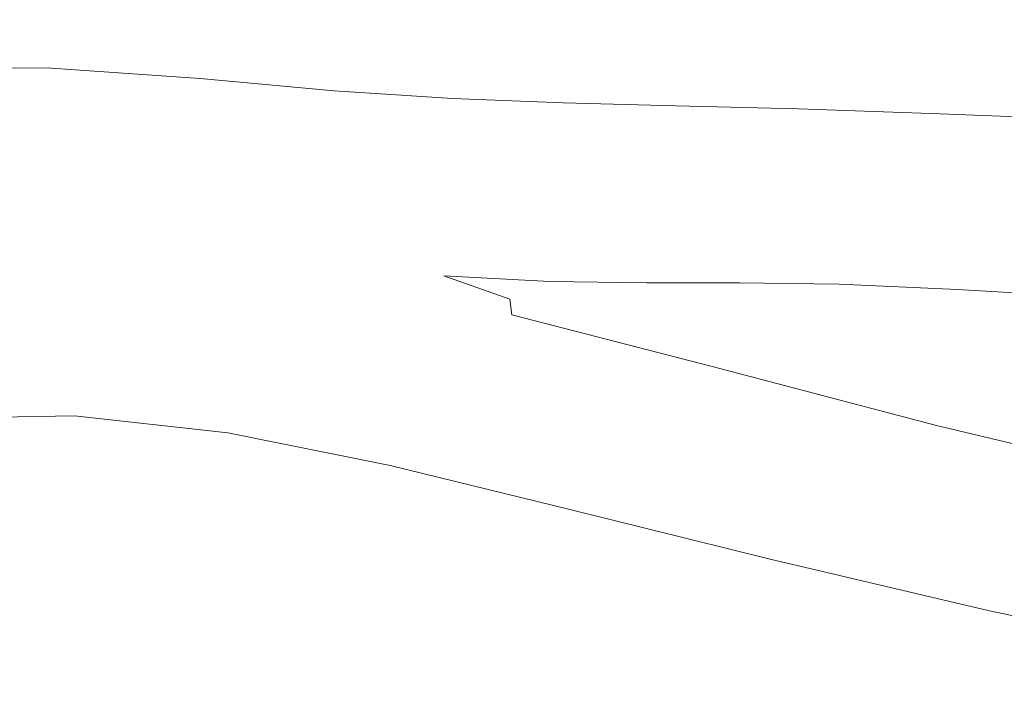
# Model space of a CAD drawing. Extents: x 108 to 1308, y -1258 to -58.
# Drawn here: x 360 to 488, y -221 to -132 of the extents above; entities that cross this region are included whole.
import ezdxf

# ---------------------------------------------------------------- set-up
doc = ezdxf.new("R2010")
doc.units = 0
doc.header["$LTSCALE"] = 500
doc.header["$MEASUREMENT"] = 0
doc.layers.add('MIA_CERAMIKA', color=7, linetype='Continuous')

msp = doc.modelspace()

# ---------------------------------------------------------------- linework, layer by layer
at = {"layer": 'MIA_CERAMIKA', "lineweight": 0}
for points, invisible_edges in [([(363.26, -132.46, 627.57), (362.69, -124.93, 627.83), (340.85, -124.77, 627.83), (341.82, -132.28, 627.57)], 15), ([(363.26, -132.46, 627.57), (382.76, -133.71, 627.57), (382.34, -126.06, 627.83), (362.69, -124.93, 627.83)], 15), ([(382.76, -133.71, 627.57), (400.23, -135.21, 627.57), (399.86, -127.41, 627.83), (382.34, -126.06, 627.83)], 15), ([(415.63, -136.13, 627.57), (415.28, -128.24, 627.83), (399.86, -127.41, 627.83), (400.23, -135.21, 627.57)], 15), ([(430.08, -136.67, 627.57), (429.77, -128.72, 627.83), (415.28, -128.24, 627.83), (415.63, -136.13, 627.57)], 15), ([(430.08, -136.67, 627.57), (444.73, -137.03, 627.57), (444.45, -129.05, 627.83), (429.77, -128.72, 627.83)], 15), ([(444.73, -137.03, 627.57), (460.71, -137.41, 627.57), (460.47, -129.39, 627.83), (444.45, -129.05, 627.83)], 15), ([(479.17, -138, 627.57), (478.97, -129.92, 627.83), (460.47, -129.39, 627.83), (460.71, -137.41, 627.57)], 15), ([(500.23, -138.75, 627.57), (500.08, -130.6, 627.83), (478.97, -129.92, 627.83), (479.17, -138, 627.57)], 15), ([(341.81, -179.32, 53.12), (308.18, -131.5, 53.24), (340.72, -131.5, 53.24), (369.26, -177.61, 53.12)], 15), ([(393.63, -179.32, 53.12), (369.26, -177.61, 53.12), (340.72, -131.5, 53.24), (367.22, -131.5, 53.24)], 15), ([(413.86, -181.03, 53.12), (393.63, -179.32, 53.12), (367.22, -131.5, 53.24), (388.76, -131.5, 53.24)], 15), ([(413.86, -181.03, 53.12), (388.76, -131.5, 53.24), (406.4, -131.5, 53.24), (428.85, -179.32, 53.12)], 15), ([(428.85, -179.32, 53.12), (406.4, -131.5, 53.24), (421.2, -131.5, 53.24), (441.16, -177.61, 53.12)], 15), ([(453.3, -179.32, 53.12), (441.16, -177.61, 53.12), (421.2, -131.5, 53.24), (434.25, -131.5, 53.24)], 15), ([(464.88, -181.03, 53.12), (453.3, -179.32, 53.12), (434.25, -131.5, 53.24), (446.49, -131.5, 53.24)], 15), ([(464.88, -181.03, 53.12), (446.49, -131.5, 53.24), (458.9, -131.5, 53.24), (475.5, -179.32, 53.12)], 15), ([(475.5, -179.32, 53.12), (458.9, -131.5, 53.24), (472.44, -131.5, 53.24), (486.98, -177.61, 53.12)], 15), ([(501.11, -179.32, 53.12), (486.98, -177.61, 53.12), (472.44, -131.5, 53.24), (488.08, -131.5, 53.24)], 15), ([(363.59, -136.43, 626.94), (363.26, -132.46, 627.57), (341.82, -132.28, 627.57), (342.35, -136.24, 626.94)], 15), ([(363.59, -136.43, 626.94), (382.99, -137.75, 626.94), (382.76, -133.71, 627.57), (363.26, -132.46, 627.57)], 15), ([(382.99, -137.75, 626.94), (400.44, -139.32, 626.94), (400.23, -135.21, 627.57), (382.76, -133.71, 627.57)], 15), ([(415.81, -140.29, 626.94), (415.63, -136.13, 627.57), (400.23, -135.21, 627.57), (400.44, -139.32, 626.94)], 15), ([(363.59, -136.43, 626.94), (342.35, -136.24, 626.94), (342.62, -138.01, 625.69), (363.77, -138.2, 625.69)], 11), ([(363.59, -136.43, 626.94), (363.77, -138.2, 625.69), (383.13, -139.53, 625.69), (382.99, -137.75, 626.94)], 13), ([(430.24, -140.86, 626.94), (430.08, -136.67, 627.57), (415.63, -136.13, 627.57), (415.81, -140.29, 626.94)], 15), ([(430.24, -140.86, 626.94), (444.87, -141.23, 626.94), (444.73, -137.03, 627.57), (430.08, -136.67, 627.57)], 15), ([(363.77, -138.2, 625.69), (342.62, -138.01, 625.69), (342.82, -138.91, 623.56), (363.92, -139.1, 623.56)], 15), ([(382.99, -137.75, 626.94), (383.13, -139.53, 625.69), (400.55, -141.13, 625.69), (400.44, -139.32, 626.94)], 13), ([(444.87, -141.23, 626.94), (460.83, -141.63, 626.94), (460.71, -137.41, 627.57), (444.73, -137.03, 627.57)], 15), ([(479.26, -142.25, 626.94), (479.17, -138, 627.57), (460.71, -137.41, 627.57), (460.83, -141.63, 626.94)], 15), ([(500.29, -143.04, 626.94), (500.23, -138.75, 627.57), (479.17, -138, 627.57), (479.26, -142.25, 626.94)], 15), ([(364.16, -140.49, 620.29), (363.92, -139.1, 623.56), (342.82, -138.91, 623.56), (343.11, -140.3, 620.29)], 15), ([(363.77, -138.2, 625.69), (363.92, -139.1, 623.56), (383.25, -140.44, 623.56), (383.13, -139.53, 625.69)], 15), ([(364.16, -140.49, 620.29), (383.43, -141.82, 620.29), (383.25, -140.44, 623.56), (363.92, -139.1, 623.56)], 15), ([(415.81, -140.29, 626.94), (400.44, -139.32, 626.94), (400.55, -141.13, 625.69), (415.9, -142.11, 625.69)], 11), ([(364.55, -142.32, 615.84), (364.16, -140.49, 620.29), (343.11, -140.3, 620.29), (343.58, -142.13, 615.82)], 15), ([(364.55, -142.32, 615.84), (383.74, -143.64, 615.85), (383.43, -141.82, 620.29), (364.16, -140.49, 620.29)], 15), ([(383.13, -139.53, 625.69), (383.25, -140.44, 623.56), (400.64, -142.03, 623.56), (400.55, -141.13, 625.69)], 15), ([(383.43, -141.82, 620.29), (400.77, -143.41, 620.29), (400.64, -142.03, 623.56), (383.25, -140.44, 623.56)], 15), ([(430.24, -140.86, 626.94), (415.81, -140.29, 626.94), (415.9, -142.11, 625.69), (430.31, -142.69, 625.69)], 11), ([(383.74, -143.64, 615.85), (401.01, -145.22, 615.86), (400.77, -143.41, 620.29), (383.43, -141.82, 620.29)], 15), ([(415.9, -142.11, 625.69), (400.55, -141.13, 625.69), (400.64, -142.03, 623.56), (415.96, -143.01, 623.56)], 15), ([(430.24, -140.86, 626.94), (430.31, -142.69, 625.69), (444.92, -143.07, 625.69), (444.87, -141.23, 626.94)], 13), ([(444.87, -141.23, 626.94), (444.92, -143.07, 625.69), (460.85, -143.47, 625.69), (460.83, -141.63, 626.94)], 13), ([(479.26, -142.25, 626.94), (460.83, -141.63, 626.94), (460.85, -143.47, 625.69), (479.26, -144.11, 625.69)], 11), ([(364.55, -142.32, 615.84), (343.58, -142.13, 615.82), (344.3, -144.39, 610.08), (365.15, -144.57, 610.14)], 15), ([(364.55, -142.32, 615.84), (365.15, -144.57, 610.14), (384.23, -145.87, 610.19), (383.74, -143.64, 615.85)], 15), ([(416.05, -144.39, 620.29), (415.96, -143.01, 623.56), (400.64, -142.03, 623.56), (400.77, -143.41, 620.29)], 15), ([(430.31, -142.69, 625.69), (415.9, -142.11, 625.69), (415.96, -143.01, 623.56), (430.34, -143.58, 623.56)], 15), ([(430.39, -144.96, 620.29), (430.34, -143.58, 623.56), (415.96, -143.01, 623.56), (416.05, -144.39, 620.29)], 15), ([(430.31, -142.69, 625.69), (430.34, -143.58, 623.56), (444.92, -143.96, 623.56), (444.92, -143.07, 625.69)], 15), ([(444.92, -143.07, 625.69), (444.92, -143.96, 623.56), (460.83, -144.36, 623.56), (460.85, -143.47, 625.69)], 15), ([(500.29, -143.04, 626.94), (479.26, -142.25, 626.94), (479.26, -144.11, 625.69), (500.26, -144.9, 625.69)], 11), ([(365.15, -144.57, 610.14), (344.3, -144.39, 610.08), (345.33, -147.04, 602.99), (366.03, -147.19, 603.14)], 15), ([(383.74, -143.64, 615.85), (384.23, -145.87, 610.19), (401.41, -147.43, 610.24), (401.01, -145.22, 615.86)], 15), ([(416.23, -146.19, 615.87), (416.05, -144.39, 620.29), (400.77, -143.41, 620.29), (401.01, -145.22, 615.86)], 15), ([(430.52, -146.76, 615.87), (430.39, -144.96, 620.29), (416.05, -144.39, 620.29), (416.23, -146.19, 615.87)], 15), ([(430.39, -144.96, 620.29), (444.93, -145.34, 620.29), (444.92, -143.96, 623.56), (430.34, -143.58, 623.56)], 15), ([(444.93, -145.34, 620.29), (460.8, -145.74, 620.29), (460.83, -144.36, 623.56), (444.92, -143.96, 623.56)], 15), ([(479.11, -146.37, 620.29), (479.2, -145, 623.56), (460.83, -144.36, 623.56), (460.8, -145.74, 620.29)], 15), ([(479.26, -144.11, 625.69), (460.85, -143.47, 625.69), (460.83, -144.36, 623.56), (479.2, -145, 623.56)], 15), ([(500.26, -144.9, 625.69), (479.26, -144.11, 625.69), (479.2, -145, 623.56), (500.17, -145.8, 623.56)], 15), ([(365.15, -144.57, 610.14), (366.03, -147.19, 603.14), (384.98, -148.46, 603.28), (384.23, -145.87, 610.19)], 15), ([(416.23, -146.19, 615.87), (401.01, -145.22, 615.86), (401.41, -147.43, 610.24), (416.55, -148.39, 610.27)], 15), ([(430.52, -146.76, 615.87), (445, -147.14, 615.87), (444.93, -145.34, 620.29), (430.39, -144.96, 620.29)], 15), ([(445, -147.14, 615.87), (460.8, -147.54, 615.87), (460.8, -145.74, 620.29), (444.93, -145.34, 620.29)], 15), ([(479.05, -148.17, 615.87), (479.11, -146.37, 620.29), (460.8, -145.74, 620.29), (460.8, -147.54, 615.87)], 15), ([(500.02, -147.16, 620.29), (500.17, -145.8, 623.56), (479.2, -145, 623.56), (479.11, -146.37, 620.29)], 15), ([(367.26, -150.16, 594.79), (366.03, -147.19, 603.14), (345.33, -147.04, 602.99), (346.75, -150.05, 594.5)], 15), ([(384.23, -145.87, 610.19), (384.98, -148.46, 603.28), (402.04, -149.99, 603.41), (401.41, -147.43, 610.24)], 15), ([(430.52, -146.76, 615.87), (416.23, -146.19, 615.87), (416.55, -148.39, 610.27), (430.76, -148.95, 610.29)], 15), ([(430.52, -146.76, 615.87), (430.76, -148.95, 610.29), (445.17, -149.33, 610.29), (445, -147.14, 615.87)], 15), ([(499.87, -148.96, 615.87), (500.02, -147.16, 620.29), (479.11, -146.37, 620.29), (479.05, -148.17, 615.87)], 15), ([(367.26, -150.16, 594.79), (386.03, -151.38, 595.08), (384.98, -148.46, 603.28), (366.03, -147.19, 603.14)], 15), ([(416.55, -148.39, 610.27), (401.41, -147.43, 610.24), (402.04, -149.99, 603.41), (417.07, -150.94, 603.48)], 15), ([(445, -147.14, 615.87), (445.17, -149.33, 610.29), (460.89, -149.73, 610.29), (460.8, -147.54, 615.87)], 15), ([(479.05, -148.17, 615.87), (460.8, -147.54, 615.87), (460.89, -149.73, 610.29), (479.05, -150.35, 610.29)], 15), ([(499.87, -148.96, 615.87), (479.05, -148.17, 615.87), (479.05, -150.35, 610.29), (499.77, -151.14, 610.29)], 15), ([(386.03, -151.38, 595.08), (402.94, -152.87, 595.33), (402.04, -149.99, 603.41), (384.98, -148.46, 603.28)], 15), ([(430.76, -148.95, 610.29), (416.55, -148.39, 610.27), (417.07, -150.94, 603.48), (431.19, -151.49, 603.52)], 15), ([(430.76, -148.95, 610.29), (431.19, -151.49, 603.52), (445.5, -151.86, 603.53), (445.17, -149.33, 610.29)], 15), ([(445.17, -149.33, 610.29), (445.5, -151.86, 603.53), (461.13, -152.25, 603.53), (460.89, -149.73, 610.29)], 15), ([(369.12, -153.21, 585.95), (367.26, -150.16, 594.79), (346.75, -150.05, 594.5), (349.17, -153.14, 585.18)], 15), ([(369.12, -153.21, 585.95), (387.48, -154.37, 586.5), (386.03, -151.38, 595.08), (367.26, -150.16, 594.79)], 15), ([(417.85, -153.78, 595.47), (417.07, -150.94, 603.48), (402.04, -149.99, 603.41), (402.94, -152.87, 595.33)], 15), ([(479.05, -150.35, 610.29), (460.89, -149.73, 610.29), (461.13, -152.25, 603.53), (479.17, -152.87, 603.53)], 15), ([(499.77, -151.14, 610.29), (479.05, -150.35, 610.29), (479.17, -152.87, 603.53), (499.75, -153.66, 603.53)], 15), ([(387.48, -154.37, 586.5), (404.1, -155.79, 586.87), (402.94, -152.87, 595.33), (386.03, -151.38, 595.08)], 15), ([(431.85, -154.32, 595.55), (431.19, -151.49, 603.52), (417.07, -150.94, 603.48), (417.85, -153.78, 595.47)], 15), ([(431.85, -154.32, 595.55), (446.05, -154.68, 595.57), (445.5, -151.86, 603.53), (431.19, -151.49, 603.52)], 15), ([(446.05, -154.68, 595.57), (461.55, -155.07, 595.57), (461.13, -152.25, 603.53), (445.5, -151.86, 603.53)], 15), ([(369.12, -153.21, 585.95), (349.17, -153.14, 585.18), (353.24, -156.04, 575.65), (371.88, -156.1, 577.46)], 15), ([(369.12, -153.21, 585.95), (371.88, -156.1, 577.46), (389.41, -157.18, 578.44), (387.48, -154.37, 586.5)], 15), ([(418.8, -156.67, 587.1), (417.85, -153.78, 595.47), (402.94, -152.87, 595.33), (404.1, -155.79, 586.87)], 15), ([(479.45, -155.69, 595.57), (479.17, -152.87, 603.53), (461.13, -152.25, 603.53), (461.55, -155.07, 595.57)], 15), ([(499.88, -156.47, 595.57), (499.75, -153.66, 603.53), (479.17, -152.87, 603.53), (479.45, -155.69, 595.57)], 15), ([(387.48, -154.37, 586.5), (389.41, -157.18, 578.44), (405.5, -158.52, 578.92), (404.1, -155.79, 586.87)], 15), ([(432.64, -157.19, 587.21), (431.85, -154.32, 595.55), (417.85, -153.78, 595.47), (418.8, -156.67, 587.1)], 15), ([(432.64, -157.19, 587.21), (446.71, -157.54, 587.25), (446.05, -154.68, 595.57), (431.85, -154.32, 595.55)], 15), ([(446.71, -157.54, 587.25), (462.08, -157.93, 587.25), (461.55, -155.07, 595.57), (446.05, -154.68, 595.57)], 15), ([(418.8, -156.67, 587.1), (404.1, -155.79, 586.87), (405.5, -158.52, 578.92), (419.84, -159.35, 579.2)], 15), ([(479.83, -158.54, 587.25), (479.45, -155.69, 595.57), (461.55, -155.07, 595.57), (462.08, -157.93, 587.25)], 15), ([(500.09, -159.31, 587.25), (499.88, -156.47, 595.57), (479.45, -155.69, 595.57), (479.83, -158.54, 587.25)], 15), ([(353.24, -156.04, 575.65), (332.34, -158, 573.93), (342.9, -160.66, 561.83), (359.99, -158.46, 568.07)], 15), ([(371.88, -156.1, 577.46), (353.24, -156.04, 575.65), (359.99, -158.46, 568.07), (375.95, -158.56, 570.6)], 15), ([(371.88, -156.1, 577.46), (375.95, -158.56, 570.6), (391.9, -159.57, 571.83), (389.41, -157.18, 578.44)], 15), ([(389.41, -157.18, 578.44), (391.9, -159.57, 571.83), (407.12, -160.8, 572.33), (405.5, -158.52, 578.92)], 15), ([(432.64, -157.19, 587.21), (418.8, -156.67, 587.1), (419.84, -159.35, 579.2), (433.45, -159.84, 579.34)], 15), ([(432.64, -157.19, 587.21), (433.45, -159.84, 579.34), (447.37, -160.18, 579.39), (446.71, -157.54, 587.25)], 15), ([(370.5, -160.14, 564.63), (359.99, -158.46, 568.07), (342.9, -160.66, 561.83), (365.67, -160.72, 562.12)], 15), ([(381.72, -160.34, 566.6), (375.95, -158.56, 570.6), (359.99, -158.46, 568.07), (370.5, -160.14, 564.63)], 15), ([(381.72, -160.34, 566.6), (395.03, -161.27, 567.57), (391.9, -159.57, 571.83), (375.95, -158.56, 570.6)], 15), ([(419.84, -159.35, 579.2), (405.5, -158.52, 578.92), (407.12, -160.8, 572.33), (420.9, -161.55, 572.63)], 15), ([(446.71, -157.54, 587.25), (447.37, -160.18, 579.39), (462.62, -160.57, 579.39), (462.08, -157.93, 587.25)], 15), ([(479.83, -158.54, 587.25), (462.08, -157.93, 587.25), (462.62, -160.57, 579.39), (480.23, -161.18, 579.39)], 15), ([(500.09, -159.31, 587.25), (479.83, -158.54, 587.25), (480.23, -161.18, 579.39), (500.33, -161.94, 579.39)], 15), ([(395.03, -161.27, 567.57), (408.93, -162.36, 567.98), (407.12, -160.8, 572.33), (391.9, -159.57, 571.83)], 15), ([(433.45, -159.84, 579.34), (419.84, -159.35, 579.2), (420.9, -161.55, 572.63), (434.2, -162.01, 572.78)], 15), ([(433.45, -159.84, 579.34), (434.2, -162.01, 572.78), (447.94, -162.35, 572.83), (447.37, -160.18, 579.39)], 15), ([(359.88, -166.74, 546.72), (362.78, -163.25, 555.39), (342.9, -160.66, 561.83), (338.66, -166.98, 548.6)], 15), ([(371.55, -162.14, 559.47), (365.67, -160.72, 562.12), (342.9, -160.66, 561.83), (362.78, -163.25, 555.39)], 15), ([(383.88, -161.63, 563.65), (370.5, -160.14, 564.63), (365.67, -160.72, 562.12), (382.23, -162.1, 562.26)], 15), ([(385.07, -163.06, 560.76), (382.23, -162.1, 562.26), (365.67, -160.72, 562.12), (371.55, -162.14, 559.47)], 15), ([(387.65, -161.44, 565.03), (381.72, -160.34, 566.6), (370.5, -160.14, 564.63), (383.88, -161.63, 563.65)], 15), ([(387.65, -161.44, 565.03), (397.82, -162.52, 565), (395.03, -161.27, 567.57), (381.72, -160.34, 566.6)], 15), ([(421.9, -163.04, 568.23), (420.9, -161.55, 572.63), (407.12, -160.8, 572.33), (408.93, -162.36, 567.98)], 15), ([(447.37, -160.18, 579.39), (447.94, -162.35, 572.83), (463.09, -162.73, 572.83), (462.62, -160.57, 579.39)], 15), ([(480.23, -161.18, 579.39), (462.62, -160.57, 579.39), (463.09, -162.73, 572.83), (480.59, -163.33, 572.83)], 15), ([(384.86, -164.57, 557.27), (371.55, -162.14, 559.47), (362.78, -163.25, 555.39), (380.98, -166.1, 552.57)], 15), ([(390.79, -164.7, 559.13), (385.07, -163.06, 560.76), (371.55, -162.14, 559.47), (384.86, -164.57, 557.27)], 15), ([(383.88, -161.63, 563.65), (382.23, -162.1, 562.26), (400.41, -164.5, 562.3), (399.27, -163.52, 563.42)], 15), ([(385.07, -163.06, 560.76), (402.26, -165.67, 561.05), (400.41, -164.5, 562.3), (382.23, -162.1, 562.26)], 15), ([(387.65, -161.44, 565.03), (383.88, -161.63, 563.65), (399.27, -163.52, 563.42), (397.82, -162.52, 565)], 15), ([(397.82, -162.52, 565), (411.35, -163.67, 565.27), (408.93, -162.36, 567.98), (395.03, -161.27, 567.57)], 15), ([(424.05, -164.31, 565.47), (421.9, -163.04, 568.23), (408.93, -162.36, 567.98), (411.35, -163.67, 565.27)], 15), ([(434.76, -163.46, 568.35), (434.2, -162.01, 572.78), (420.9, -161.55, 572.63), (421.9, -163.04, 568.23)], 15), ([(434.76, -163.46, 568.35), (448.32, -163.78, 568.39), (447.94, -162.35, 572.83), (434.2, -162.01, 572.78)], 15), ([(448.32, -163.78, 568.39), (463.4, -164.16, 568.39), (463.09, -162.73, 572.83), (447.94, -162.35, 572.83)], 15), ([(500.33, -161.94, 579.39), (480.23, -161.18, 579.39), (480.59, -163.33, 572.83), (500.55, -164.09, 572.83)], 15), ([(380.18, -169.23, 544.65), (380.98, -166.1, 552.57), (362.78, -163.25, 555.39), (359.88, -166.74, 546.72)], 15), ([(390.79, -164.7, 559.13), (403.39, -166.94, 559.16), (402.26, -165.67, 561.05), (385.07, -163.06, 560.76)], 15), ([(397.82, -162.52, 565), (399.27, -163.52, 563.42), (414.79, -165.16, 563.61), (411.35, -163.67, 565.27)], 15), ([(399.27, -163.52, 563.42), (400.41, -164.5, 562.3), (423.35, -168.17, 562.32), (414.79, -165.16, 563.61)], 11), ([(424.05, -164.31, 565.47), (411.35, -163.67, 565.27), (414.79, -165.16, 563.61), (428.55, -165.89, 563.83)], 11), ([(436.59, -164.65, 565.59), (434.76, -163.46, 568.35), (421.9, -163.04, 568.23), (424.05, -164.31, 565.47)], 15), ([(436.59, -164.65, 565.59), (449.68, -164.88, 565.65), (448.32, -163.78, 568.39), (434.76, -163.46, 568.35)], 15), ([(480.82, -164.76, 568.39), (480.59, -163.33, 572.83), (463.09, -162.73, 572.83), (463.4, -164.16, 568.39)], 15), ([(500.69, -165.51, 568.39), (500.55, -164.09, 572.83), (480.59, -163.33, 572.83), (480.82, -164.76, 568.39)], 15), ([(384.86, -164.57, 557.27), (380.98, -166.1, 552.57), (401.1, -170.09, 551.08), (402.36, -168.2, 556.08)], 15), ([(390.79, -164.7, 559.13), (384.86, -164.57, 557.27), (402.36, -168.2, 556.08), (403.39, -166.94, 559.16)], 15), ([(402.26, -165.67, 561.05), (423.62, -170.21, 560.83), (423.35, -168.17, 562.32), (400.41, -164.5, 562.3)], 13), ([(436.59, -164.65, 565.59), (424.05, -164.31, 565.47), (428.55, -165.89, 563.83), (441.14, -166.07, 564.04)], 11), ([(436.59, -164.65, 565.59), (441.14, -166.07, 564.04), (453.18, -166.06, 564.2), (449.68, -164.88, 565.65)], 13), ([(449.68, -164.88, 565.65), (464.2, -165.2, 565.67), (463.4, -164.16, 568.39), (448.32, -163.78, 568.39)], 15), ([(449.68, -164.88, 565.65), (453.18, -166.06, 564.2), (466.14, -166.22, 564.26), (464.2, -165.2, 565.67)], 13), ([(481.08, -165.83, 565.65), (480.82, -164.76, 568.39), (463.4, -164.16, 568.39), (464.2, -165.2, 565.67)], 15), ([(500.57, -166.65, 565.63), (500.69, -165.51, 568.39), (480.82, -164.76, 568.39), (481.08, -165.83, 565.65)], 15), ([(380.18, -169.23, 544.65), (401.52, -173.25, 543.43), (401.1, -170.09, 551.08), (380.98, -166.1, 552.57)], 15), ([(403.39, -166.94, 559.16), (424.21, -171.77, 558.78), (423.62, -170.21, 560.83), (402.26, -165.67, 561.05)], 15), ([(428.55, -165.89, 563.83), (414.79, -165.16, 563.61), (423.35, -168.17, 562.32), (438.96, -168.67, 562.94)], 15), ([(441.14, -166.07, 564.04), (428.55, -165.89, 563.83), (438.96, -168.67, 562.94), (450.67, -168.28, 563.26)], 15), ([(441.14, -166.07, 564.04), (450.67, -168.28, 563.26), (460.92, -167.65, 563.52), (453.18, -166.06, 564.2)], 15), ([(453.18, -166.06, 564.2), (460.92, -167.65, 563.52), (468.79, -167.27, 563.74), (466.14, -166.22, 564.26)], 15), ([(481.08, -165.83, 565.65), (464.2, -165.2, 565.67), (466.14, -166.22, 564.26), (481.51, -166.92, 564.2)], 11), ([(481.51, -166.92, 564.2), (466.14, -166.22, 564.26), (468.79, -167.27, 563.74), (480.14, -168.23, 563.52)], 15), ([(500.57, -166.65, 565.63), (481.08, -165.83, 565.65), (481.51, -166.92, 564.2), (499.97, -167.97, 564.11)], 11), ([(360.58, -171.21, 536.05), (359.88, -166.74, 546.72), (338.66, -166.98, 548.6), (339.39, -171.86, 536.88)], 15), ([(381.37, -173.17, 535.11), (380.18, -169.23, 544.65), (359.88, -166.74, 546.72), (360.58, -171.21, 536.05)], 15), ([(403.39, -166.94, 559.16), (402.36, -168.2, 556.08), (424.01, -173.32, 555.51), (424.21, -171.77, 558.78)], 15), ([(474.99, -169.96, 563.1), (480.14, -168.23, 563.52), (468.79, -167.27, 563.74), (460.92, -167.65, 563.52)], 15), ([(499.97, -167.97, 564.11), (481.51, -166.92, 564.2), (480.14, -168.23, 563.52), (498.19, -169.86, 563.35)], 15), ([(402.36, -168.2, 556.08), (401.1, -170.09, 551.08), (423.96, -175.45, 550.39), (424.01, -173.32, 555.51)], 15), ([(449.63, -176.91, 560.58), (452, -175.25, 561.75), (423.35, -168.17, 562.32), (423.62, -170.21, 560.83)], 15), ([(458.86, -173.58, 562.41), (438.96, -168.67, 562.94), (423.35, -168.17, 562.32), (452, -175.25, 561.75)], 15), ([(467.44, -171.84, 562.79), (450.67, -168.28, 563.26), (438.96, -168.67, 562.94), (458.86, -173.58, 562.41)], 15), ([(467.44, -171.84, 562.79), (474.99, -169.96, 563.1), (460.92, -167.65, 563.52), (450.67, -168.28, 563.26)], 15), ([(494.48, -172.73, 562.89), (498.19, -169.86, 563.35), (480.14, -168.23, 563.52), (474.99, -169.96, 563.1)], 15), ([(381.37, -173.17, 535.11), (403.06, -177.11, 534.37), (401.52, -173.25, 543.43), (380.18, -169.23, 544.65)], 15), ([(489.7, -176.09, 562.56), (494.48, -172.73, 562.89), (474.99, -169.96, 563.1), (467.44, -171.84, 562.79)], 15), ([(360.58, -171.21, 536.05), (339.39, -171.86, 536.88), (341.58, -175.96, 526.3), (362.65, -175.26, 525.96)], 15), ([(381.37, -173.17, 535.11), (360.58, -171.21, 536.05), (362.65, -175.26, 525.96), (383.46, -177.14, 525.55)], 15), ([(401.52, -173.25, 543.43), (425.01, -178.74, 542.77), (423.96, -175.45, 550.39), (401.1, -170.09, 551.08)], 15), ([(449.6, -178.57, 558.52), (449.63, -176.91, 560.58), (423.62, -170.21, 560.83), (424.21, -171.77, 558.78)], 13), ([(449.6, -178.57, 558.52), (424.21, -171.77, 558.78), (424.01, -173.32, 555.51), (449.77, -180.22, 555.17)], 15), ([(489.7, -176.09, 562.56), (467.44, -171.84, 562.79), (458.86, -173.58, 562.41), (484.69, -179.46, 562.16)], 15), ([(381.37, -173.17, 535.11), (383.46, -177.14, 525.55), (405.14, -181.1, 525.14), (403.06, -177.11, 534.37)], 15), ([(403.06, -177.11, 534.37), (426.76, -182.65, 533.85), (425.01, -178.74, 542.77), (401.52, -173.25, 543.43)], 15), ([(449.77, -180.22, 555.17), (424.01, -173.32, 555.51), (423.96, -175.45, 550.39), (450.41, -182.4, 549.97)], 15), ([(484.69, -179.46, 562.16), (458.86, -173.58, 562.41), (452, -175.25, 561.75), (480.64, -182.42, 561.5)], 15), ([(362.65, -175.26, 525.96), (341.58, -175.96, 526.3), (344.14, -179.18, 517.57), (365.04, -178.61, 517.4)], 15), ([(383.46, -177.14, 525.55), (362.65, -175.26, 525.96), (365.04, -178.61, 517.4), (385.7, -180.61, 517.19)], 15), ([(451.78, -185.64, 542.38), (450.41, -182.4, 549.97), (423.96, -175.45, 550.39), (425.01, -178.74, 542.77)], 15), ([(478.76, -184.57, 560.39), (480.64, -182.42, 561.5), (452, -175.25, 561.75), (449.63, -176.91, 560.58)], 15), ([(489.7, -176.09, 562.56), (484.69, -179.46, 562.16), (512.92, -185.15, 562.08), (515.69, -180.39, 562.48)], 15), ([(341.81, -179.32, 53.12), (369.26, -177.61, 53.12), (399.32, -227.83, 53.08), (380.44, -234.68, 53.08)], 15), ([(393.63, -179.32, 53.12), (422.75, -234.68, 53.08), (399.32, -227.83, 53.08), (369.26, -177.61, 53.12)], 15), ([(383.46, -177.14, 525.55), (385.7, -180.61, 517.19), (407.21, -184.65, 516.99), (405.14, -181.1, 525.14)], 15), ([(403.06, -177.11, 534.37), (405.14, -181.1, 525.14), (428.78, -186.64, 524.8), (426.76, -182.65, 533.85)], 15), ([(428.85, -179.32, 53.12), (441.16, -177.61, 53.12), (461.99, -227.83, 53.08), (454.15, -234.68, 53.08)], 15), ([(453.3, -179.32, 53.12), (474.1, -234.68, 53.08), (461.99, -227.83, 53.08), (441.16, -177.61, 53.12)], 15), ([(478.31, -186.28, 558.38), (478.76, -184.57, 560.39), (449.63, -176.91, 560.58), (449.6, -178.57, 558.52)], 13), ([(475.5, -179.32, 53.12), (486.98, -177.61, 53.12), (502.09, -227.83, 53.08), (494.03, -234.68, 53.08)], 15), ([(501.11, -179.32, 53.12), (514.94, -234.68, 53.08), (502.09, -227.83, 53.08), (486.98, -177.61, 53.12)], 15), ([(366.74, -181, 511.31), (365.04, -178.61, 517.4), (344.14, -179.18, 517.57), (345.95, -181.47, 511.37)], 15), ([(387.29, -183.1, 511.22), (385.7, -180.61, 517.19), (365.04, -178.61, 517.4), (366.74, -181, 511.31)], 15), ([(453.58, -189.43, 533.54), (451.78, -185.64, 542.38), (425.01, -178.74, 542.77), (426.76, -182.65, 533.85)], 15), ([(478.31, -186.28, 558.38), (449.6, -178.57, 558.52), (449.77, -180.22, 555.17), (478.61, -187.94, 555)], 15), ([(312.39, -181.03, 53.12), (341.81, -179.32, 53.12), (380.44, -234.68, 53.08), (359.46, -241.54, 53.08)], 15), ([(413.86, -181.03, 53.12), (443.45, -241.54, 53.08), (422.75, -234.68, 53.08), (393.63, -179.32, 53.12)], 15), ([(413.86, -181.03, 53.12), (428.85, -179.32, 53.12), (454.15, -234.68, 53.08), (443.45, -241.54, 53.08)], 15), ([(478.61, -187.94, 555), (449.77, -180.22, 555.17), (450.41, -182.4, 549.97), (479.54, -190.05, 549.76)], 15), ([(464.88, -181.03, 53.12), (486.21, -241.54, 53.08), (474.1, -234.68, 53.08), (453.3, -179.32, 53.12)], 15), ([(464.88, -181.03, 53.12), (475.5, -179.32, 53.12), (494.03, -234.68, 53.08), (486.21, -241.54, 53.08)], 15), ([(484.69, -179.46, 562.16), (480.64, -182.42, 561.5), (510.68, -189.24, 561.42), (512.92, -185.15, 562.08)], 15), ([(366.82, -183.31, 507.28), (366.74, -181, 511.31), (345.95, -181.47, 511.37), (346.76, -183.66, 507.32)], 15), ([(386.75, -185.54, 507.21), (387.29, -183.1, 511.22), (366.74, -181, 511.31), (366.82, -183.31, 507.28)], 15), ([(387.29, -183.1, 511.22), (408.69, -187.2, 511.14), (407.21, -184.65, 516.99), (385.7, -180.61, 517.19)], 15), ([(405.14, -181.1, 525.14), (407.21, -184.65, 516.99), (430.69, -190.18, 516.82), (428.78, -186.64, 524.8)], 15), ([(453.58, -189.43, 533.54), (426.76, -182.65, 533.85), (428.78, -186.64, 524.8), (455.5, -193.28, 524.6)], 15), ([(481, -193.12, 542.18), (479.54, -190.05, 549.76), (450.41, -182.4, 549.97), (451.78, -185.64, 542.38)], 15), ([(478.76, -184.57, 560.39), (509.47, -191.96, 560.33), (510.68, -189.24, 561.42), (480.64, -182.42, 561.5)], 15), ([(366.82, -183.31, 507.28), (346.76, -183.66, 507.32), (346.3, -186.59, 505.02), (364.32, -186.43, 504.9)], 14), ([(386.75, -185.54, 507.21), (366.82, -183.31, 507.28), (364.32, -186.43, 504.9), (382.61, -188.86, 504.73)], 14), ([(386.75, -185.54, 507.21), (407.81, -189.79, 507.18), (408.69, -187.2, 511.14), (387.29, -183.1, 511.22)], 15), ([(408.69, -187.2, 511.14), (432.05, -192.73, 511.07), (430.69, -190.18, 516.82), (407.21, -184.65, 516.99)], 15), ([(478.31, -186.28, 558.38), (509.13, -193.87, 558.33), (509.47, -191.96, 560.33), (478.76, -184.57, 560.39)], 9), ([(364.32, -186.43, 504.9), (346.3, -186.59, 505.02), (344.97, -189.83, 504.03), (356.72, -190.74, 503.61)], 15), ([(382.61, -188.86, 504.73), (364.32, -186.43, 504.9), (356.72, -190.74, 503.61), (372.98, -193.9, 503.29)], 15), ([(386.75, -185.54, 507.21), (382.61, -188.86, 504.73), (402.83, -193.46, 504.67), (407.81, -189.79, 507.18)], 7), ([(455.5, -193.28, 524.6), (428.78, -186.64, 524.8), (430.69, -190.18, 516.82), (457.24, -196.67, 516.71)], 15), ([(482.74, -196.69, 533.38), (481, -193.12, 542.18), (451.78, -185.64, 542.38), (453.58, -189.43, 533.54)], 15), ([(478.31, -186.28, 558.38), (478.61, -187.94, 555), (509.51, -195.52, 554.94), (509.13, -193.87, 558.33)], 15), ([(407.81, -189.79, 507.18), (430.96, -195.45, 507.16), (432.05, -192.73, 511.07), (408.69, -187.2, 511.14)], 15), ([(478.61, -187.94, 555), (479.54, -190.05, 549.76), (510.47, -197.5, 549.69), (509.51, -195.52, 554.94)], 15), ([(382.61, -188.86, 504.73), (372.98, -193.9, 503.29), (391.96, -199.25, 503.19), (402.83, -193.46, 504.67)], 15), ([(407.81, -189.79, 507.18), (402.83, -193.46, 504.67), (425.49, -199.54, 504.67), (430.96, -195.45, 507.16)], 7), ([(458.49, -199.12, 511.03), (457.24, -196.67, 516.71), (430.69, -190.18, 516.82), (432.05, -192.73, 511.07)], 15), ([(482.74, -196.69, 533.38), (453.58, -189.43, 533.54), (455.5, -193.28, 524.6), (484.52, -200.29, 524.5)], 15), ([(481, -193.12, 542.18), (511.85, -200.35, 542.11), (510.47, -197.5, 549.69), (479.54, -190.05, 549.76)], 15), ([(355.98, -201.46, 502.43), (372.98, -193.9, 503.29), (356.72, -190.74, 503.61), (341.5, -196.64, 502.82)], 15), ([(457.16, -201.94, 507.15), (458.49, -199.12, 511.03), (432.05, -192.73, 511.07), (430.96, -195.45, 507.16)], 15), ([(355.98, -201.46, 502.43), (373.45, -208.22, 502.29), (391.96, -199.25, 503.19), (372.98, -193.9, 503.29)], 15), ([(402.83, -193.46, 504.67), (391.96, -199.25, 503.19), (413.73, -206.16, 503.19), (425.49, -199.54, 504.67)], 15), ([(484.52, -200.29, 524.5), (455.5, -193.28, 524.6), (457.24, -196.67, 516.71), (486.1, -203.47, 516.66)], 15), ([(482.74, -196.69, 533.38), (513.46, -203.65, 533.33), (511.85, -200.35, 542.11), (481, -193.12, 542.18)], 15), ([(457.16, -201.94, 507.15), (430.96, -195.45, 507.16), (425.49, -199.54, 504.67), (451.16, -206.45, 504.67)], 14), ([(487.24, -205.77, 511.01), (486.1, -203.47, 516.66), (457.24, -196.67, 516.71), (458.49, -199.12, 511.03)], 15), ([(482.74, -196.69, 533.38), (484.52, -200.29, 524.5), (515.07, -206.99, 524.46), (513.46, -203.65, 533.33)], 15), ([(373.45, -208.22, 502.29), (393.75, -216.48, 502.29), (413.73, -206.16, 503.19), (391.96, -199.25, 503.19)], 15), ([(485.66, -208.66, 507.15), (487.24, -205.77, 511.01), (458.49, -199.12, 511.03), (457.16, -201.94, 507.15)], 15), ([(451.16, -206.45, 504.67), (425.49, -199.54, 504.67), (413.73, -206.16, 503.19), (438.38, -213.97, 503.19)], 15), ([(484.52, -200.29, 524.5), (486.1, -203.47, 516.66), (516.5, -209.93, 516.65), (515.07, -206.99, 524.46)], 15), ([(334.59, -212.03, 501.99), (350.36, -220.56, 501.85), (373.45, -208.22, 502.29), (355.98, -201.46, 502.43)], 15), ([(485.66, -208.66, 507.15), (457.16, -201.94, 507.15), (451.16, -206.45, 504.67), (479.07, -213.62, 504.67)], 14), ([(487.24, -205.77, 511.01), (517.53, -212.05, 511), (516.5, -209.93, 516.65), (486.1, -203.47, 516.66)], 15), ([(485.66, -208.66, 507.15), (515.68, -215.01, 507.15), (517.53, -212.05, 511), (487.24, -205.77, 511.01)], 15), ([(416.74, -225.83, 502.29), (438.38, -213.97, 503.19), (413.73, -206.16, 503.19), (393.75, -216.48, 502.29)], 15), ([(479.07, -213.62, 504.67), (451.16, -206.45, 504.67), (438.38, -213.97, 503.19), (465.19, -222.15, 503.19)], 15), ([(350.36, -220.56, 501.85), (368.79, -230.61, 501.85), (393.75, -216.48, 502.29), (373.45, -208.22, 502.29)], 15), ([(485.66, -208.66, 507.15), (479.07, -213.62, 504.67), (508.48, -220.49, 504.67), (515.68, -215.01, 507.15)], 7), ([(441.73, -235.72, 502.29), (465.19, -222.15, 503.19), (438.38, -213.97, 503.19), (416.74, -225.83, 502.29)], 15), ([(479.07, -213.62, 504.67), (465.19, -222.15, 503.19), (493.43, -230.14, 503.19), (508.48, -220.49, 504.67)], 15), ([(389.64, -241.96, 501.85), (416.74, -225.83, 502.29), (393.75, -216.48, 502.29), (368.79, -230.61, 501.85)], 15)]:
    msp.add_3dface(points, dxfattribs=dict(at, invisible_edges=invisible_edges))

doc.saveas('drawing.dxf')
